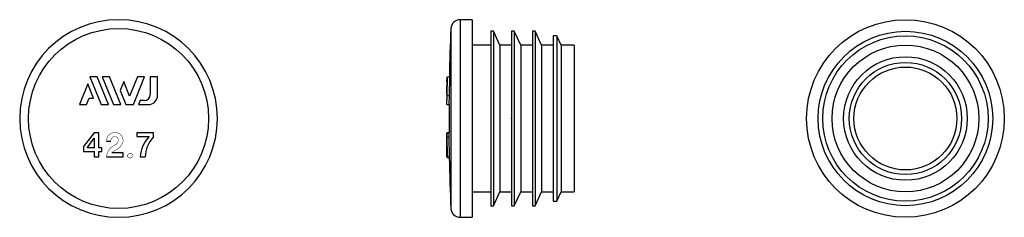
# Model space of a CAD drawing. Extents: x -106 to 106, y -21 to 21.
import ezdxf

# ---------------------------------------------------------------- set-up
doc = ezdxf.new("R2010")
doc.units = 0
doc.header["$LTSCALE"] = 10
doc.header["$MEASUREMENT"] = 0

msp = doc.modelspace()

# ---------------------------------------------------------------- linework, layer by layer
at = {"color": 7, "linetype": 'Continuous'}
for p, q in [((-11.092168, 21.35), (-11.092168, -21.35)), ((-8.498923, 21.35), (-11.092168, 21.35)), ((-8.498923, 21.35), (-8.498923, -21.35)), ((-13.090113, 19.440637), (-13.090113, -19.440637)), ((-4.498923, 18.85), (-4.498923, -18.85)), ((-3.897845, 18.85), (-4.498923, 18.85)), ((-3.897845, 18.85), (-3.897845, -18.85)), ((-2.498923, 15.85), (-3.897845, 18.85)), ((0.001077, 18.85), (0.001077, -18.85)), ((0.602155, 18.85), (0.001077, 18.85)), ((0.602155, 18.85), (0.602155, -18.85)), ((2.001077, 15.85), (0.602155, 18.85)), ((4.501077, 18.85), (4.501077, -18.85)), ((5.102155, 18.85), (4.501077, 18.85)), ((5.102155, 18.85), (5.102155, -18.85)), ((6.501077, 15.85), (5.102155, 18.85)), ((9.001077, 17.85), (9.001077, -17.85)), ((9.768462, 17.85), (9.001077, 17.85)), ((9.768462, 17.85), (9.768462, -17.85)), ((10.701077, 15.85), (9.768462, 17.85)), ((-4.498923, 15.85), (-8.498923, 15.85)), ((-2.498923, 15.85), (-2.498923, -15.85)), ((0.001077, 15.85), (-2.498923, 15.85)), ((2.001077, 15.85), (2.001077, -15.85)), ((4.501077, 15.85), (2.001077, 15.85)), ((6.501077, 15.85), (6.501077, -15.85)), ((9.001077, 15.85), (6.501077, 15.85)), ((10.701077, 15.85), (10.701077, -15.85)), ((13.501077, 15.85), (10.701077, 15.85)), ((13.501077, 15.85), (13.501077, -15.85)), ((-89.483137, 8.994861), (-91.031606, 8.994861)), ((-91.031606, 8.994861), (-88.60991, 3.00075)), ((-87.061101, 3.00075), (-89.483137, 8.994861)), ((-86.819677, 8.994861), (-88.368595, 8.994861)), ((-88.368595, 8.994861), (-85.946558, 3.00075)), ((-84.397639, 3.00075), (-86.819677, 8.994861)), ((-80.773045, 8.994861), (-82.464619, 4.80856)), ((-81.645764, 3.00075), (-79.224107, 8.994861)), ((-79.224107, 8.994861), (-80.773045, 8.994861)), ((-77.99467, 8.994861), (-77.99467, 5.205407)), ((-76.428164, 8.994861), (-77.99467, 8.994861)), ((-76.428164, 5.00025), (-76.428164, 8.994861)), ((-13.966299, 5.17376), (-13.893158, 8.994861)), ((-13.943196, 7.971846), (-13.923265, 8.994861)), ((-13.911241, 5.00025), (-13.849716, 8.994861)), ((-13.849716, 8.994861), (-13.349526, 8.994861)), ((-13.411128, 5.00025), (-13.349526, 8.994861)), ((-91.505342, 7.494977), (-93.320892, 3.00075)), ((-90.249476, 4.385161), (-91.505342, 7.494977)), ((-83.74271, 7.971797), (-84.51718, 6.054581)), ((-82.464619, 4.80856), (-83.74271, 7.971797)), ((-13.944439, 7.971797), (-13.894303, 7.971797)), ((-91.772425, 3.00075), (-91.21268, 4.385161)), ((-91.21268, 4.385161), (-90.249476, 4.385161)), ((-84.51718, 6.054581), (-83.283136, 3.00075)), ((-13.959412, 3.00075), (-13.911241, 5.00025)), ((-13.911241, 5.00025), (-13.411128, 5.00025)), ((-13.45936, 3.00075), (-13.411128, 5.00025)), ((-93.320892, 3.00075), (-91.772425, 3.00075)), ((-88.60991, 3.00075), (-87.061101, 3.00075)), ((-85.946558, 3.00075), (-84.397639, 3.00075)), ((-83.283136, 3.00075), (-81.645764, 3.00075)), ((-80.179088, 3.872407), (-80.53126, 3.00075)), ((-80.53126, 3.00075), (-78.427663, 3.00075)), ((-79.32767, 3.872407), (-80.179088, 3.872407)), ((-13.992892, 3.87242), (-13.991215, 4.124018)), ((-13.98163, 3.00075), (-13.959412, 3.00075)), ((-13.959412, 3.00075), (-13.45936, 3.00075)), ((-13.501078, 1.313223), (-13.501078, -1.313224)), ((-90.146491, -3.1125), (-92.396491, -6.0625)), ((-89.126491, -3.1125), (-90.146491, -3.1125)), ((-89.126491, -6.3375), (-89.126491, -3.1125)), ((-80.906491, -3.0875), (-80.906491, -3.9125)), ((-77.30649, -3.0875), (-80.906491, -3.0875)), ((-80.906491, -3.9125), (-78.266491, -3.9125)), ((-77.30649, -3.9625), (-77.30649, -3.0875)), ((-13.997021, -3.09644), (-13.996836, -3.0625)), ((-13.996665, -3.193293), (-13.997021, -3.09644)), ((-13.992171, -3.909772), (-13.996665, -3.193293)), ((-13.969876, -6.312401), (-13.992171, -3.909772)), ((-13.984021, -3.0875), (-13.978603, -3.9125)), ((-13.942681, -3.0875), (-13.984021, -3.0875)), ((-13.978603, -3.9125), (-13.950792, -3.9125)), ((-13.950792, -3.9125), (-13.916883, -8.2875)), ((-13.936192, -3.9625), (-13.942681, -3.0875)), ((-13.942681, -3.0875), (-13.442608, -3.0875)), ((-13.905027, -8.2875), (-13.936192, -3.9625)), ((-13.936192, -3.9625), (-13.436111, -3.9625)), ((-13.497253, -3.0625), (-13.899368, -3.0625)), ((-13.436111, -3.9625), (-13.442608, -3.0875)), ((-13.404908, -8.2875), (-13.436111, -3.9625)), ((-92.396491, -6.0625), (-92.396491, -7.1375)), ((-91.646491, -6.3125), (-90.086491, -4.2625)), ((-90.086491, -6.3125), (-91.646491, -6.3125)), ((-90.086491, -4.2625), (-90.086491, -6.3125)), ((-88.436491, -6.3375), (-89.126491, -6.3375)), ((-88.436491, -7.1375), (-88.436491, -6.3375)), ((-87.446491, -4.9125), (-86.546491, -4.9125)), ((-13.952159, -7.4375), (-13.969876, -6.312401)), ((-92.396491, -7.1375), (-90.086491, -7.1375)), ((-90.086491, -7.1375), (-90.086491, -8.2625)), ((-90.086491, -8.2625), (-89.126491, -8.2625)), ((-89.126491, -7.1375), (-88.436491, -7.1375)), ((-89.126491, -8.2625), (-89.126491, -7.1375)), ((-87.446491, -8.2625), (-83.846491, -8.2625)), ((-83.846491, -7.4375), (-86.27649, -7.4375)), ((-83.846491, -8.2625), (-83.846491, -7.4375)), ((-80.156491, -8.2875), (-79.106491, -8.2875)), ((-13.953211, -7.4375), (-13.954251, -7.4375)), ((-13.951666, -7.537501), (-13.953211, -7.4375)), ((-13.939722, -8.2625), (-13.951666, -7.537501)), ((-13.931729, -8.282572), (-13.946359, -7.5375)), ((-13.931225, -8.4375), (-13.931729, -8.282572)), ((-13.931226, -8.4375), (-13.431141, -8.4375)), ((-13.916883, -8.2875), (-13.905027, -8.2875)), ((-13.905027, -8.2875), (-13.404908, -8.2875)), ((-13.431138, -8.4375), (-13.431592, -8.287426)), ((-8.498923, -15.85), (-4.498923, -15.85)), ((-3.897845, -18.85), (-2.498923, -15.85)), ((-2.498923, -15.85), (0.001077, -15.85)), ((0.602155, -18.85), (2.001077, -15.85)), ((2.001077, -15.85), (4.501077, -15.85)), ((5.102155, -18.85), (6.501077, -15.85)), ((6.501077, -15.85), (9.001077, -15.85)), ((9.768462, -17.85), (10.701077, -15.85)), ((10.701077, -15.85), (13.501077, -15.85)), ((-4.498923, -18.85), (-3.897845, -18.85)), ((0.001077, -18.85), (0.602155, -18.85)), ((4.501077, -18.85), (5.102155, -18.85)), ((9.001077, -17.85), (9.768462, -17.85)), ((-11.092168, -21.35), (-8.498923, -21.35))]:
    msp.add_line(p, q, dxfattribs=at)
at = {"color": 7, "linetype": 'Continuous', "const_width": 0.1}
for points in [[(-86.27649, -7.4375, -0.065403), (-85.700847, -6.923104, 0.235839), (-83.881067, -4.935072), (-83.872263, -4.777174, 0.620545), (-86.656654, -3.363335, 0.195763), (-87.391439, -4.409626, 0.057064), (-87.446491, -4.9125)], [(-86.546491, -4.9125, -0.08577), (-86.421461, -4.379389), (-86.358298, -4.260656), (-86.293193, -4.169688), (-86.217982, -4.089858), (-86.130006, -4.019914), (-86.029883, -3.961887), (-85.919619, -3.915402), (-85.80106, -3.882029), (-85.677957, -3.867344), (-85.565181, -3.873413), (-85.456601, -3.898577), (-85.360802, -3.937937), (-85.261516, -3.996389), (-85.163229, -4.077868), (-85.083824, -4.171203), (-85.019058, -4.279804), (-84.974279, -4.388557), (-84.937369, -4.528358), (-84.920717, -4.644811), (-84.917841, -4.77491), (-84.933214, -4.907137), (-84.966095, -5.032168), (-85.010917, -5.141964, -0.119136), (-85.428852, -5.63258, 0.28986), (-87.446491, -8.2625)]]:
    msp.add_lwpolyline(points, format="xyb", dxfattribs=at)
msp.add_lwpolyline([(-82.376491, -7.5375, 1.91136), (-81.933794, -8.236958, 0.682099)], format="xyb", close=True, dxfattribs=at)
at = {"color": 7, "linetype": 'Continuous'}
for centre, radius in [((85.055969, 0), 21.35), ((-84.851491, 0), 19.440637), ((85.055969, 0), 18.85), ((85.055969, 0), 17.85), ((85.055969, 0), 15.85), ((85.055969, 0), 13.35), ((85.055969, 0), 12.115674), ((85.055969, 0), 11.117045)]:
    msp.add_circle(centre, radius, dxfattribs=at)
for centre, radius, start, end in [((-84.851491, 0), 21.35, 90, 360), ((-84.851491, 0), 21.35, 0, 90), ((-11.092168, 19.35), 2, 90, 177.40255), ((386.498922, 1.313223), 400, 177.40255, 178.899619), ((-79.327688, 5.205426), 1.333019, 270.000826, 359.999174), ((-78.427693, 5.000279), 1.999529, 270.000826, 359.999174), ((386.498922, 1.313223), 400, 179.758279, 180), ((386.498922, -1.313224), 400, 180, 180.250566), ((-73.034342, -8.768529), 7.138376, 137.135189, 176.136122), ((-72.527807, -8.488383), 6.58175, 136.556319, 178.250992), ((386.498922, -1.313224), 400.5, 180.268958, 180.37193), ((386.498922, -1.313224), 400.5, 180.37193, 180.447955), ((386.498922, -1.313224), 400.5, 180.447955, 180.470759), ((386.498922, -1.313224), 400.5, 180.470759, 180.488853), ((386.498922, -1.313224), 400.5, 180.488853, 180.715009), ((386.498922, -1.313224), 400.5, 180.876176, 180.994223), ((386.498922, -1.313224), 400, 181.020531, 182.59745), ((-11.092168, -19.35), 2, 182.59745, 270)]:
    msp.add_arc(centre, radius, start, end, dxfattribs=at)
at = {"color": 7}
msp.add_point((0, 0), dxfattribs=at)
msp.add_point((0, 0), dxfattribs=at)

doc.saveas('drawing.dxf')
